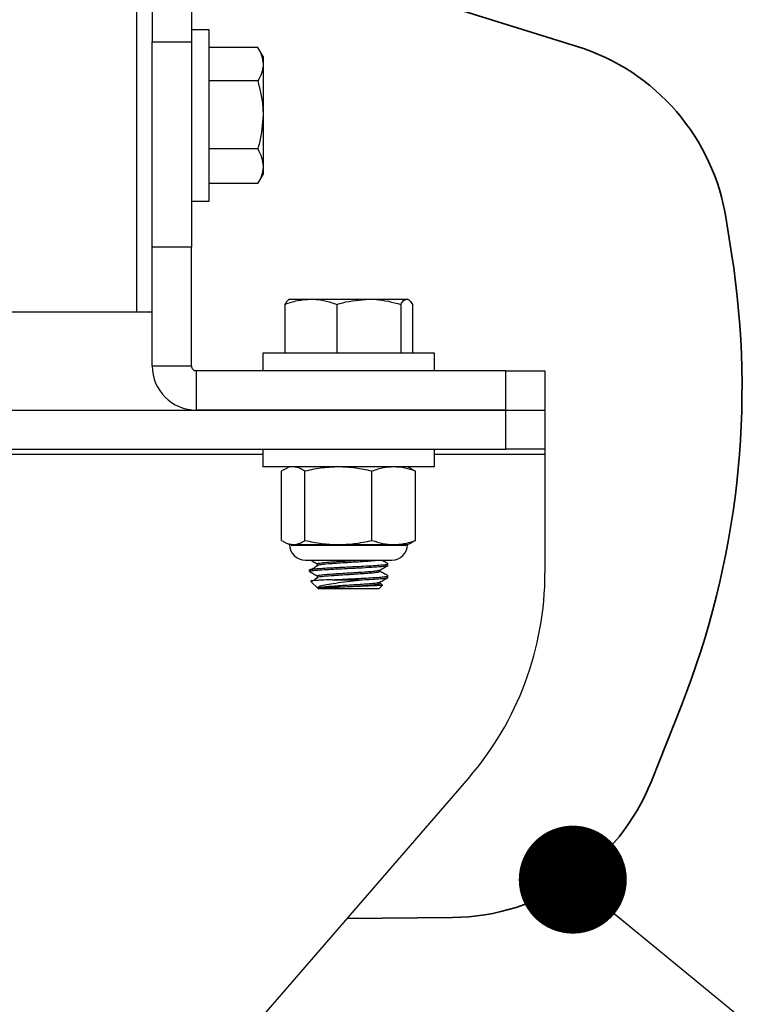
# Model space of a CAD drawing. Units: inches. Extents: x -0.4 to 10.8, y -1.6 to 8.4.
# Drawn here: x 5.2 to 5.6, y 4.9 to 5.5 of the extents above; entities that cross this region are included whole.
import ezdxf

# ---------------------------------------------------------------- set-up
doc = ezdxf.new("R2010")
doc.units = ezdxf.units.IN
doc.header["$MEASUREMENT"] = 0
doc.layers.add('BEND', color=5, linetype='Continuous')
doc.dimstyles.new('SLDDIMSTYLE3', dxfattribs={"dimtxt": 0.18, "dimasz": 0.0625, "dimexe": 0, "dimexo": 0.0625, "dimgap": 0, "dimtad": 0, "dimtih": 1, "dimtoh": 1, "dimdec": 0, "dimrnd": 1e-09, "dimzin": 0, "dimdsep": 46, "dimtxsty": 'Standard', "dimblk1": 'DOT', "dimblk2": 'DOT', "dimsah": 1, "dimcen": 0.09, "dimadec": 0, "dimazin": 0, "dimtfac": 0.0625, "dimtdec": 0, "dimtofl": 0, "dimtmove": 0, "dimatfit": 3, "dimldrblk": 'DOT', "dimfxl": 1, "dimfrac": 2, "dimtolj": 1, "dimtzin": 0, "dimarcsym": 0})

# ---------------------------------------------------------------- blocks, each defined once
blk = doc.blocks.new('_Dot')
at = {"color": 0, "linetype": 'ByBlock', "lineweight": -2}
blk.add_line((-0.5, 0), (-1, 0), dxfattribs=at)
at = {"color": 0, "linetype": 'ByBlock', "const_width": 0.5}
blk.add_lwpolyline([(-0.25, 0, 1), (0.25, 0, 1)], format="xyb", close=True, dxfattribs=at)

msp = doc.modelspace()

# ---------------------------------------------------------------- linework, layer by layer
at = {"color": 0, "linetype": 'Continuous', "lineweight": 25}
for p, q in [((5.223016533388873, 6.153991446762066), (5.223016533388873, 5.324445829743821)), ((5.254834832487833, 5.770298812545452), (5.254834832487833, 5.480766157251392)), ((5.232107415036899, 5.702664393864028), (5.232107415036899, 5.480766157251392)), ((5.265016261537762, 5.487718610269394), (5.254834832487833, 5.487718610269394)), ((5.265016261537762, 5.438521098603248), (5.265016261537762, 5.487718610269394)), ((5.232107415036899, 5.480766157251392), (5.254834832487833, 5.480766157251392)), ((5.232107415036899, 5.361787691700778), (5.232107415036899, 5.480766157251392)), ((5.254834832487833, 5.480766157251392), (5.254834832487833, 5.361787691700778)), ((5.293221589040746, 5.477445448945832), (5.265016261537762, 5.477445448945832)), ((5.296266247201928, 5.472173189851418), (5.29322073571727, 5.477448435577996)), ((5.296266247201928, 5.472173189851418), (5.296266247201928, 5.467755534217886)), ((5.296266247201928, 5.467755534217886), (5.296266247201928, 5.438383713523665)), ((5.293221589040746, 5.458065192828204), (5.265016261537762, 5.458065192828204)), ((5.265016261537762, 5.388445943742377), (5.265016261537762, 5.438521098603248)), ((5.296266247201928, 5.438383713523665), (5.296266247201928, 5.408710669642534)), ((5.293221589040746, 5.418702234219127), (5.265016261537762, 5.418702234219127)), ((5.296266247201928, 5.408710669642534), (5.296266247201928, 5.403991364160353)), ((5.29322073571727, 5.398716118433775), (5.296266247201928, 5.403991364160353)), ((5.293221589040746, 5.39871910506594), (5.265016261537762, 5.39871910506594)), ((5.254834832487833, 5.388445943742377), (5.265016261537762, 5.388445943742377)), ((5.254834832487833, 5.361787691700778), (5.232107415036899, 5.361787691700778)), ((5.232107415036899, 5.293173231007551), (5.232107415036899, 5.361787691700778)), ((5.254834832487833, 5.293173231007551), (5.254834832487833, 5.361787691700778)), ((5.308783649266497, 5.328741886782071), (5.308783649266497, 5.300536985940826)), ((5.311652949453431, 5.331786971604991), (5.311067569549123, 5.331449055508627)), ((5.311652949453431, 5.331786971604991), (5.323890034756244, 5.331786971604991)), ((5.323890034756244, 5.331786971604991), (5.357476420096787, 5.331786971604991)), ((5.338996420245989, 5.328741886782071), (5.338996420245989, 5.300536985940826)), ((5.357476420096787, 5.331786971604991), (5.379330034308638, 5.331786971604991)), ((5.375956419947586, 5.328741886782071), (5.375956419947586, 5.300536985940826)), ((5.379330034308638, 5.331786971604991), (5.379834775144496, 5.331786971604991)), ((5.380419728387066, 5.331449055508627), (5.379834775144496, 5.331786971604991)), ((5.382703648669691, 5.328741886782071), (5.382703648669691, 5.300536985940826)), ((4.968470993920666, 5.324445829743821), (5.223016533388873, 5.324445829743821)), ((5.223016533388873, 5.324445829743821), (5.232107415036899, 5.324445829743821)), ((5.296107529035455, 5.300536985940826), (5.296107529035455, 5.290355130229158)), ((5.395380195562472, 5.300536985940826), (5.296107529035455, 5.300536985940826)), ((5.395380195562472, 5.290355130229158), (5.395380195562472, 5.300536985940826)), ((5.232107415036899, 5.293173231007551), (5.254834832487833, 5.293173231007551)), ((5.257652933266226, 5.290355130229158), (5.257652933266226, 5.267627712778224)), ((5.436652892110093, 5.290355130229158), (5.257652933266226, 5.290355130229158)), ((5.436652892110093, 5.267627712778224), (5.436652892110093, 5.290355130229158)), ((5.436652892110093, 5.290355130229158), (5.45937988289929, 5.290355130229158)), ((5.45937988289929, 5.290355130229158), (5.45937988289929, 5.267627712778224)), ((4.754834635199446, 5.267627712778224), (5.436652892110093, 5.267627712778224)), ((5.436652892110093, 5.267627712778224), (5.257652933266226, 5.267627712778224)), ((5.436652892110093, 5.244900295327289), (5.436652892110093, 5.267627712778224)), ((5.436652892110093, 5.267627712778224), (5.45937988289929, 5.267627712778224)), ((5.45937988289929, 5.267627712778224), (5.45937988289929, 5.244900295327289)), ((4.754834635199446, 5.244900295327289), (5.436652892110093, 5.244900295327289)), ((4.895379998274085, 5.242082194548897), (5.296107529035455, 5.242082194548897)), ((5.296107529035455, 5.244900295327289), (5.296107529035455, 5.234718439615623)), ((5.395380195562472, 5.234718439615623), (5.395380195562472, 5.244900295327289)), ((5.395380195562472, 5.242082194548897), (5.45937988289929, 5.242082194548897)), ((5.45937988289929, 5.244900295327289), (5.436652892110093, 5.244900295327289)), ((5.45937988289929, 5.244900295327289), (5.45937988289929, 5.242082194548897)), ((5.45937988289929, 5.242082194548897), (5.45937988289929, 5.173467733855667)), ((5.395380195562472, 5.234718439615623), (5.296107529035455, 5.234718439615623)), ((5.306961376984209, 5.192196904161362), (5.306961376984209, 5.232259161358749)), ((5.311652949453431, 5.234718439615623), (5.309434735078432, 5.233684211563113)), ((5.320509167145649, 5.192196904161362), (5.320509167145649, 5.232259161358749)), ((5.359291439129533, 5.192196904161362), (5.359291439129533, 5.232259161358749)), ((5.382052562857756, 5.233684211563113), (5.379834775144496, 5.234718439615623)), ((5.382007336713546, 5.233685491548326), (5.384525920951979, 5.232259161358749)), ((5.384525920951979, 5.192196904161362), (5.384525920951979, 5.232259161358749)), ((5.309434735078432, 5.190771853956996), (5.311652949453431, 5.189737625904487)), ((5.379834775144496, 5.189737625904487), (5.382052562857756, 5.190771853956996)), ((5.384525920951979, 5.192196904161362), (5.382007336713546, 5.190770573971784)), ((5.311652949453431, 5.189737625904487), (5.313735485395799, 5.189737625904487)), ((5.312475553283974, 5.189464989054011), (5.379011744652215, 5.189464989054011)), ((5.313735485395799, 5.189737625904487), (5.33990051646846, 5.189737625904487)), ((5.33990051646846, 5.189737625904487), (5.371908680040757, 5.189737625904487)), ((5.371908680040757, 5.189737625904487), (5.379834775144496, 5.189737625904487)), ((5.320649112195658, 5.18074146316226), (5.370838612402268, 5.18074146316226)), ((5.323016658178898, 5.175144941147093), (5.323016658178898, 5.174270711246272)), ((5.327561885672043, 5.178620101001751), (5.327561885672043, 5.177745871100929)), ((5.36392882555805, 5.174271564569747), (5.36392882555805, 5.175085208503797)), ((5.368471066419029, 5.177767630849558), (5.368471066419029, 5.178641007426904)), ((5.323962567251676, 5.168471951567372), (5.328261184260352, 5.164173334558695)), ((5.327561885672043, 5.171627115118653), (5.327561885672043, 5.170752885217832)), ((5.336226105582234, 5.16941786064015), (5.353565638607802, 5.16941786064015)), ((5.36392882555805, 5.167278578686651), (5.36392882555805, 5.168092222620699)), ((5.368471066419029, 5.17077464496646), (5.368471066419029, 5.171648021543807)), ((5.363226113675837, 5.164173334558695), (5.328261184260352, 5.164173334558695)), ((5.363226113675837, 5.164173334558695), (5.365309502941679, 5.166256723824539)), ((5.365259156856616, 5.166566053584467), (5.36392882555805, 5.167337884668209)), ((5.16448579620761, 4.764956613010996), (5.415046315044449, 5.054489268305055))]:
    msp.add_line(p, q, dxfattribs=at)
at = {"color": 0, "lineweight": 35}
for p, q in [((5.477941932576124, 5.478032072475786), (5.17571327326548, 5.572244572409923)), ((5.567350043475382, 5.358176925991791), (5.564233190454742, 5.378057070051513)), ((5.520952919114506, 5.052933415446833), (5.538261008701368, 5.096640733011871)), ((5.344879579518452, 4.973408811797113), (5.405866123767184, 4.973961328103702))]:
    msp.add_line(p, q, dxfattribs=at)
for centre, radius, start, end in [((5.440741727535214, 5.35869580495868), 0.125, 8.91042367421431, 72.68639111516158), ((5.07338419179727, 5.280731865620463), 0.5, 338.3964435267798, 8.910423674214018), ((5.404733714888482, 5.09895619859898), 0.125, 270.5190650956065, 338.3964435267798)]:
    msp.add_arc(centre, radius, start, end, dxfattribs=at)
at = {"color": 0, "linetype": 'Continuous', "lineweight": 25}
for centre, radius, start, end in [((5.257652821727565, 5.293173149764919), 0.02554545454545565, 180.0000000000028, 270.0000000000008), ((5.257652821727565, 5.293173149764919), 0.002818181818181387, 180, 270.0000000000008), ((5.320649033848931, 5.189737543704292), 0.008996212121211933, 180, 269.9999999999952), ((5.370838427788324, 5.189737543704292), 0.008996212121211933, 270.0000000000065, 0), ((5.277561912636482, 5.173467679044311), 0.1818181818181817, 319.1272093232307, 0)]:
    msp.add_arc(centre, radius, start, end, dxfattribs=at)
for points, knots in [([(5.293221589040746, 5.477445448945832), (5.294072697793502, 5.475871672347515), (5.295790608064949, 5.4726951018159), (5.296106738227717, 5.469412053413552), (5.296266247201928, 5.467755534217886)], [0, 0, 0, 0, 0.4954326002371889, 0.9999999999999999, 0.9999999999999999, 0.9999999999999999, 0.9999999999999999]), ([(5.296266247201928, 5.467755534217886), (5.29626274510999, 5.46752586111714), (5.296236229712386, 5.465786936585308), (5.295569906254556, 5.462506405247911), (5.294009159823333, 5.459554671813605), (5.293221589040744, 5.458065192828204)], [0, 0, 0, 0, 0.07010188882559035, 0.5307626091636108, 1, 1, 1, 1]), ([(5.293221589040744, 5.458065192828204), (5.294491269723448, 5.452955418608011), (5.296104911900326, 5.446461386440435), (5.296237899721679, 5.439803004101726), (5.296266247201928, 5.438383713523665)], [0, 0, 0, 0, 0.7868415320925003, 1, 1, 1, 1]), ([(5.296266247201928, 5.438383713523665), (5.295860158776764, 5.432968136211155), (5.295360578882302, 5.426305760790974), (5.293558778315628, 5.419900850295511), (5.293221589040746, 5.418702234219127)], [0, 0, 0, 0, 0.8128598241564047, 1, 1, 1, 1]), ([(5.293221589040746, 5.418702234219127), (5.294072696582813, 5.417079598745744), (5.295790498106927, 5.413804612270481), (5.296106707796028, 5.410418890612551), (5.296266247201928, 5.408710669642534)], [0, 0, 0, 0, 0.4954632593570566, 1, 1, 1, 1]), ([(5.296266247201928, 5.408710669642534), (5.296262746323378, 5.408473740219265), (5.296236247575059, 5.406680380904841), (5.295569930813763, 5.403298395404136), (5.294009161544675, 5.400254879457602), (5.293221589040746, 5.39871910506594)], [0, 0, 0, 0, 0.07012386714576, 0.530779540063811, 1, 1, 1, 1]), ([(5.308783649266497, 5.328741886782072), (5.311236928654147, 5.329592960262269), (5.316188549787567, 5.331310739921551), (5.321307345189375, 5.331627267521267), (5.323890034756244, 5.331786971604991)], [0, 0, 0, 0, 0.495449736873704, 1, 1, 1, 1]), ([(5.311140528706292, 5.33132233697249), (5.310875521764939, 5.331202785265343), (5.310076183017959, 5.330842182213583), (5.309301499714574, 5.329583364947781), (5.308783649266497, 5.328741886782071)], [0, 0, 0, 0, 0.3315327104482724, 1, 1, 1, 1]), ([(5.323890034756244, 5.331786971604991), (5.324248149370521, 5.331783313735414), (5.326961329374215, 5.331755600656437), (5.332072317514454, 5.331090584408805), (5.336674259310447, 5.329529577850455), (5.338996420245989, 5.328741886782071)], [0, 0, 0, 0, 0.07005337731658867, 0.530744669301418, 1, 1, 1, 1]), ([(5.338996420245989, 5.328741886782071), (5.340121833295139, 5.32907907306124), (5.346135706118339, 5.330880896313763), (5.352391395988588, 5.331380699591738), (5.357476420096787, 5.331786971604991)], [0, 0, 0, 0, 0.1871361570546946, 1, 1, 1, 1]), ([(5.357476420096787, 5.331786971604991), (5.35880907294555, 5.331758472826944), (5.365060350052516, 5.331624789280663), (5.371158376352314, 5.330011362106877), (5.375956419947586, 5.328741886782072)], [0, 0, 0, 0, 0.213180895032945, 1, 1, 1, 1]), ([(5.375956419947586, 5.328741886782071), (5.376504364746185, 5.329592961756007), (5.377610403189943, 5.331310875024098), (5.378753328165085, 5.331627304906627), (5.379330034308638, 5.331786971604991)], [0, 0, 0, 0, 0.4954120733241815, 1, 1, 1, 1]), ([(5.379330034308638, 5.331786971604991), (5.37940995412233, 5.331783316057329), (5.380015142341706, 5.331755634631686), (5.381158013212652, 5.331090567214169), (5.382185280979385, 5.329529575784226), (5.382703648669689, 5.328741886782072)], [0, 0, 0, 0, 0.07009103500928704, 0.5307603548112207, 0.9999999999999999, 0.9999999999999999, 0.9999999999999999, 0.9999999999999999]), ([(5.30947484128179, 5.2335250667349), (5.309204907980379, 5.233463351850835), (5.308355256831936, 5.233269096003752), (5.307526701282487, 5.232668766674029), (5.306961376984209, 5.232259161358749)], [0, 0, 0, 0, 0.3176989778742254, 1, 1, 1, 1]), ([(5.320509167145649, 5.232259161358749), (5.319613440143944, 5.232828308140121), (5.3173835068837, 5.234245212325579), (5.315101092178246, 5.234541290879227), (5.313735485395799, 5.234718439615623)], [0, 0, 0, 0, 0.4016833228490465, 1, 1, 1, 1]), ([(5.339900516468458, 5.234718439615623), (5.33688341720947, 5.234612559617132), (5.330349638265063, 5.234383267689561), (5.323952371695327, 5.233002391280722), (5.320509167145649, 5.232259161358749)], [0, 0, 0, 0, 0.4617694116469633, 1, 1, 1, 1]), ([(5.359291439129533, 5.232259161358749), (5.356114304810179, 5.232950946635007), (5.349721218626325, 5.234342969271544), (5.343187308055336, 5.234592777239531), (5.33990051646846, 5.234718439615623)], [0, 0, 0, 0, 0.4969640996513467, 0.9999999999999999, 0.9999999999999999, 0.9999999999999999, 0.9999999999999999]), ([(5.371908680040755, 5.234718439615623), (5.369945535386509, 5.23461255426199), (5.365694110242075, 5.234383246832258), (5.361531770454897, 5.233002391042175), (5.359291439129533, 5.232259161358749)], [0, 0, 0, 0, 0.4617615476110346, 1, 1, 1, 1]), ([(5.384525920951979, 5.232259161358749), (5.382458613368732, 5.232950946418232), (5.378298803294356, 5.234342947532657), (5.374047304539562, 5.234592771215208), (5.371908680040757, 5.234718439615623)], [0, 0, 0, 0, 0.4969716276187343, 1, 1, 1, 1]), ([(5.306961376984209, 5.192196904161362), (5.307528758762251, 5.191826937551641), (5.309754148468306, 5.19037585132236), (5.312035662505665, 5.190010114818167), (5.313735485395797, 5.189737625904488)], [0, 0, 0, 0, 0.2549583906569398, 1, 1, 1, 1]), ([(5.313735485395797, 5.189737625904488), (5.315101086987934, 5.189915019124521), (5.317383481059149, 5.19021150474376), (5.319613437730996, 5.19162794726391), (5.320509167145649, 5.192196904161362)], [0, 0, 0, 0, 0.59831981223519, 1, 1, 1, 1]), ([(5.320509167145649, 5.192196904161362), (5.323686253288092, 5.191505119002996), (5.330079189856823, 5.190113108072751), (5.336613533690395, 5.189863291557341), (5.33990051646846, 5.189737625904487)], [0, 0, 0, 0, 0.4969681942385666, 0.9999999999999999, 0.9999999999999999, 0.9999999999999999, 0.9999999999999999]), ([(5.33990051646846, 5.189737625904487), (5.342917464993654, 5.189843715188652), (5.349451043403519, 5.190073464768651), (5.355848223956977, 5.191453899617789), (5.359291439129533, 5.192196904161363)], [0, 0, 0, 0, 0.4617605140604865, 1, 1, 1, 1]), ([(5.359291439129533, 5.192196904161363), (5.361358677800057, 5.191505120044397), (5.365518075604737, 5.190113212385913), (5.369769986980066, 5.189863320462734), (5.371908680040757, 5.189737625904487)], [0, 0, 0, 0, 0.4970043183176088, 1, 1, 1, 1]), ([(5.371908680040757, 5.189737625904487), (5.37387175730555, 5.189843688694996), (5.378122687762033, 5.190073361543111), (5.382285495472411, 5.191453898425392), (5.384525920951979, 5.192196904161362)], [0, 0, 0, 0, 0.4617994307105601, 1, 1, 1, 1]), ([(5.324040219687961, 5.18074146316226), (5.324462836409016, 5.180495586047644), (5.325639623307883, 5.179810935032203), (5.326817871924765, 5.179125766070873), (5.327572978877225, 5.178686660232851)], [0, 0, 0, 0, 0.3591276563845378, 0.9999999999999999, 0.9999999999999999, 0.9999999999999999, 0.9999999999999999]), ([(5.327566578951158, 5.177745871100929), (5.327564862855035, 5.177746582173222), (5.327306922195892, 5.177853461067615), (5.328065233528222, 5.178069468160365), (5.330333061924415, 5.178427930594721), (5.334301896586088, 5.178775257028239), (5.339136496181398, 5.179102798669551), (5.343612560002065, 5.179393233737314), (5.348811575980815, 5.179696573773477), (5.353775246511781, 5.180022320898099), (5.35801995520942, 5.18032775011148), (5.360789968626287, 5.180574531381576), (5.361625141207136, 5.180710524640554), (5.36181514330882, 5.18074146316226)], [0, 0, 0, 0, 0.0007083166107334992, 0.1064646968632803, 0.2110738178937791, 0.371916784944097, 0.4421152414415784, 0.5480698330565722, 0.6525995237863906, 0.7585236186146519, 0.863211416967143, 0.9688805417480016, 1, 1, 1, 1]), ([(5.327653617945677, 5.178686660232851), (5.327704659672952, 5.178745323575102), (5.327889801893309, 5.178958111464876), (5.33010291522401, 5.179265681284333), (5.334119938071791, 5.179636803682468), (5.338599374675678, 5.17994101844794), (5.343595313028778, 5.180267608152605), (5.348027564779323, 5.180522307778918), (5.350478553399169, 5.180685047171462), (5.351328224454601, 5.18074146316226)], [0, 0, 0, 0, 0.08430259008787161, 0.3057884116258905, 0.4599716705663052, 0.6124125776486794, 0.7668289061938874, 0.9191678297621011, 1, 1, 1, 1]), ([(5.368411333775732, 5.178723779804043), (5.367650274219121, 5.179164731937828), (5.366490633667669, 5.179836618876431), (5.365331252476933, 5.180510011006769), (5.364932760627172, 5.18074146316226)], [0, 0, 0, 0, 0.6562891886253152, 1, 1, 1, 1]), ([(5.323044817853595, 5.174327457257403), (5.32379911004969, 5.173888434026463), (5.325307369762037, 5.173010576539087), (5.326817884227234, 5.17213257874463), (5.327572978877225, 5.171693674349755)], [0, 0, 0, 0, 0.500107633930083, 1, 1, 1, 1]), ([(5.323068284249175, 5.174270711246272), (5.323203940093844, 5.17437147900357), (5.323482457138311, 5.174578366793837), (5.32612745026507, 5.174877567644665), (5.330227731597803, 5.175203950725968), (5.335616907506451, 5.175507153189511), (5.341781482748869, 5.175832830683605), (5.347965345057462, 5.176123537294792), (5.354661633141886, 5.176463960475389), (5.360693148583238, 5.17679567370622), (5.365298644355254, 5.17715274728369), (5.367986318553256, 5.177460956331741), (5.368288451938763, 5.177666773803049), (5.368436506818265, 5.177767630849558)], [0, 0, 0, 0, 0.0850547202591274, 0.1746271188129854, 0.2653028001479944, 0.3547896046716601, 0.4454538169526869, 0.5350542952937254, 0.6120642980761648, 0.7331019010041684, 0.823553114098972, 0.9135354658445256, 1, 1, 1, 1]), ([(5.323193722800099, 5.175144941147093), (5.323220013455367, 5.175224642598251), (5.323281384530699, 5.175410692117103), (5.325490112231861, 5.175688341191758), (5.329277820274221, 5.176013462620105), (5.333230070450915, 5.176246958650601), (5.337501825127294, 5.17648107686901), (5.342066582205439, 5.176720799721748), (5.348374244193717, 5.177016544674782), (5.354574019775613, 5.177334632577258), (5.360156457239595, 5.177646112318303), (5.36463693137027, 5.177960726743302), (5.367439705691771, 5.178280599070685), (5.368668826217762, 5.178501506341737), (5.368386726784438, 5.178623914406216), (5.368347334515057, 5.178641007426904)], [0, 0, 0, 0, 0.06703466867969582, 0.1564810636824943, 0.2471337276576462, 0.3366737856037252, 0.3625455995156174, 0.4493331668014665, 0.5350223551313102, 0.6254676103642991, 0.7153739411867913, 0.8054481027164764, 0.8957934474598346, 0.9854486322764665, 1, 1, 1, 1]), ([(5.327956974441276, 5.177532966893749), (5.327222137013909, 5.177094368399304), (5.325752527638169, 5.176217210492515), (5.324287842095375, 5.17533993533159), (5.323555531953782, 5.17490131729479)], [0, 0, 0, 0, 0.5000222776877258, 1, 1, 1, 1]), ([(5.327566578951158, 5.170752885217832), (5.327564862854963, 5.170753596295926), (5.327306923494483, 5.1708604755193), (5.328065238059492, 5.17107570509211), (5.330333076708105, 5.171435284416709), (5.334301777434285, 5.171782228681221), (5.339136708819749, 5.172109824930257), (5.343611268704455, 5.172400241770287), (5.348816295069535, 5.172703597899726), (5.353757468199705, 5.173029300727737), (5.35808567184031, 5.173334890079281), (5.361391711735548, 5.17365672104889), (5.363541468503352, 5.173964427268936), (5.363783614388167, 5.174170785032459), (5.363902372530303, 5.174271991231485)], [0, 0, 0, 0, 0.0006027096985279724, 0.09059081571533446, 0.179603623905679, 0.3164656072507449, 0.3761977805636262, 0.4663550054574446, 0.5552997759630384, 0.6454310510077934, 0.7345103559802513, 0.8244246758977722, 0.9138907551050034, 1, 1, 1, 1]), ([(5.327653617945677, 5.171693674349755), (5.327704667864205, 5.171752337668042), (5.327889839796457, 5.17196512547089), (5.330102511478246, 5.172272696582435), (5.334120921447661, 5.172643814922405), (5.338595694021993, 5.172948043332971), (5.343609183892498, 5.173274581688878), (5.348817256861202, 5.173577797315176), (5.353755698762081, 5.173903540956314), (5.358091730048478, 5.17420910900218), (5.361369038735883, 5.174530984797263), (5.363324750782698, 5.174797694889166), (5.363556436113306, 5.174962378755107), (5.363640402223274, 5.175022062566597)], [0, 0, 0, 0, 0.0520245343656092, 0.188707128839745, 0.2838561894437706, 0.3779300156567635, 0.4732229074011078, 0.5672337978866024, 0.6624987738867099, 0.7566518616588913, 0.8516875251925016, 0.9462494171025901, 1, 1, 1, 1]), ([(5.363814053550572, 5.175018222610957), (5.364573123591055, 5.175458885651641), (5.366091702929727, 5.176340466735344), (5.36761152392703, 5.177221283143782), (5.368371654234113, 5.177661818738575)], [0, 0, 0, 0, 0.4998553721585312, 1, 1, 1, 1]), ([(5.368411333775732, 5.171730793920947), (5.3676503032925, 5.17217183072305), (5.366156086974468, 5.173037767635008), (5.364661965067159, 5.173905224585235), (5.36392882555805, 5.174330870551306)], [0, 0, 0, 0, 0.5093174756878209, 0.9999999999999999, 0.9999999999999999, 0.9999999999999999, 0.9999999999999999]), ([(5.336226105582234, 5.16941786064015), (5.334045178144012, 5.169340066870724), (5.32969034248501, 5.169184729707641), (5.325540836379212, 5.168937303109009), (5.323584546137258, 5.168754721388565), (5.323999534008682, 5.168643757921775), (5.324105925595587, 5.168615309911284)], [0, 0, 0, 0, 0.300779855799006, 0.6005916650808661, 0.8976025819024809, 1, 1, 1, 1]), ([(5.327956974441276, 5.170539981010652), (5.327221989564828, 5.170101357321924), (5.326066558297358, 5.169411819971089), (5.324915262597523, 5.16872239696073), (5.324496321085705, 5.168471524905634)], [0, 0, 0, 0, 0.6361130230244129, 1, 1, 1, 1]), ([(5.327904495047523, 5.164875619779171), (5.328166298018346, 5.165128734214514), (5.328726018027496, 5.165669878624077), (5.33185677824934, 5.16651397430125), (5.336780386413326, 5.167328178918864), (5.343121368207312, 5.168202759895809), (5.348994866386747, 5.168870170640044), (5.352440738548184, 5.169283070174998), (5.353565638607802, 5.16941786064015)], [0, 0, 0, 0, 0.1540954639042044, 0.32944742450982, 0.5133865427975711, 0.7040793791120638, 0.903397134750179, 1, 1, 1, 1]), ([(5.327904495047523, 5.164875619779171), (5.3286749220418, 5.165025815837842), (5.329981665657058, 5.165280567737973), (5.33414789829747, 5.165650637588018), (5.338588393408489, 5.165955109261406), (5.343611120487267, 5.166281582062013), (5.348816733060293, 5.166584815149427), (5.353755838035586, 5.166910554084811), (5.358091692484575, 5.167216123385666), (5.36136904892411, 5.167537998841864), (5.363324749470594, 5.167804709015378), (5.363556435764274, 5.167969392874486), (5.363640402223274, 5.1680290766835)], [0, 0, 0, 0, 0.1441841170113925, 0.2445548711632378, 0.3437913830426652, 0.4443138616564511, 0.5434839839531332, 0.6439770148321337, 0.7432971380727295, 0.8435482720264988, 0.9432996342027357, 0.9999999999999999, 0.9999999999999999, 0.9999999999999999, 0.9999999999999999]), ([(5.336226105582234, 5.16941786064015), (5.338170040279536, 5.169521316655191), (5.342033307337306, 5.169726919351304), (5.348383663723804, 5.170023812005325), (5.354571455665528, 5.170341577766343), (5.36015714408425, 5.170653144898804), (5.36463674591763, 5.17096773587491), (5.367439757278173, 5.171287614574323), (5.368668824633279, 5.171508520416043), (5.36838672659029, 5.171630928517899), (5.368347334515057, 5.171648021543807)], [0, 0, 0, 0, 0.1361470988668395, 0.2705711271027904, 0.4124561861191878, 0.5534958130386586, 0.6947987226448051, 0.8365270481135876, 0.9771726923330105, 1, 1, 1, 1]), ([(5.353565638607802, 5.16941786064015), (5.356172386699591, 5.169558111090253), (5.360727153600663, 5.16980317048437), (5.365290745446073, 5.170159649284861), (5.367988199369523, 5.170467997144617), (5.368289070488927, 5.170673796699545), (5.368436506818265, 5.17077464496646)], [0, 0, 0, 0, 0.3120042891844159, 0.5451646109754799, 0.7771163269410812, 1, 1, 1, 1]), ([(5.363814053550572, 5.16802523672786), (5.364573123591055, 5.168465899768543), (5.366091702929727, 5.169347480852247), (5.36761152392703, 5.170228297260684), (5.368371654234113, 5.170668832855478)], [0, 0, 0, 0, 0.4998553721585312, 1, 1, 1, 1]), ([(5.335656085500488, 5.164875619779171), (5.335181521332334, 5.164875619779171), (5.333050832629834, 5.164875619779168), (5.329774612468189, 5.164875619779171), (5.32853754939605, 5.164875619779171), (5.327904495047521, 5.164875619779171)], [0, 0, 0, 0, 0.1227388916637444, 0.5510706188440043, 1, 1, 1, 1]), ([(5.335656085500488, 5.164875619779171), (5.336641402119029, 5.164944565528288), (5.339113902877219, 5.165117574299033), (5.343618285381291, 5.165407029259071), (5.348814397239672, 5.165710673888503), (5.353757972770404, 5.166036296221361), (5.358085535911613, 5.166341917227773), (5.361391747997147, 5.166663701453619), (5.363541456062101, 5.166971559965804), (5.363783610509129, 5.167177552086207), (5.363902372530303, 5.167278578686651)], [0, 0, 0, 0, 0.08738788514705556, 0.2192864793073999, 0.3494112718730445, 0.4812719018146126, 0.6115935161775826, 0.7431367441992076, 0.8740242031507186, 1, 1, 1, 1]), ([(5.365167851244719, 5.1663983755215), (5.365195832278405, 5.166362115172502), (5.365286192788831, 5.166245017867223), (5.363054686265174, 5.166055405374155), (5.35885060898006, 5.165808147821675), (5.353132022941819, 5.165571698213152), (5.346754864832024, 5.165327614552603), (5.340602339285272, 5.165098093271267), (5.3372170495377, 5.164945829100306), (5.335656085500488, 5.164875619779171)], [0, 0, 0, 0, 0.07300323272845696, 0.2357528834049596, 0.3961780483420597, 0.5552820617690382, 0.711448460585409, 0.8669482940914076, 1, 1, 1, 1])]:
    msp.add_open_spline(points, degree=3, knots=knots, dxfattribs=at)

# ---------------------------------------------------------------- leaders
at = {"layer": 'BEND', "color": 0}
msp.add_leader([(5.475458519019728, 4.995888249746794), (6.09492324205117, 4.48815912054562), (6.353127846082931, 4.488100130552804)], dimstyle='SLDDIMSTYLE3', dxfattribs=at)

doc.saveas('drawing.dxf')
